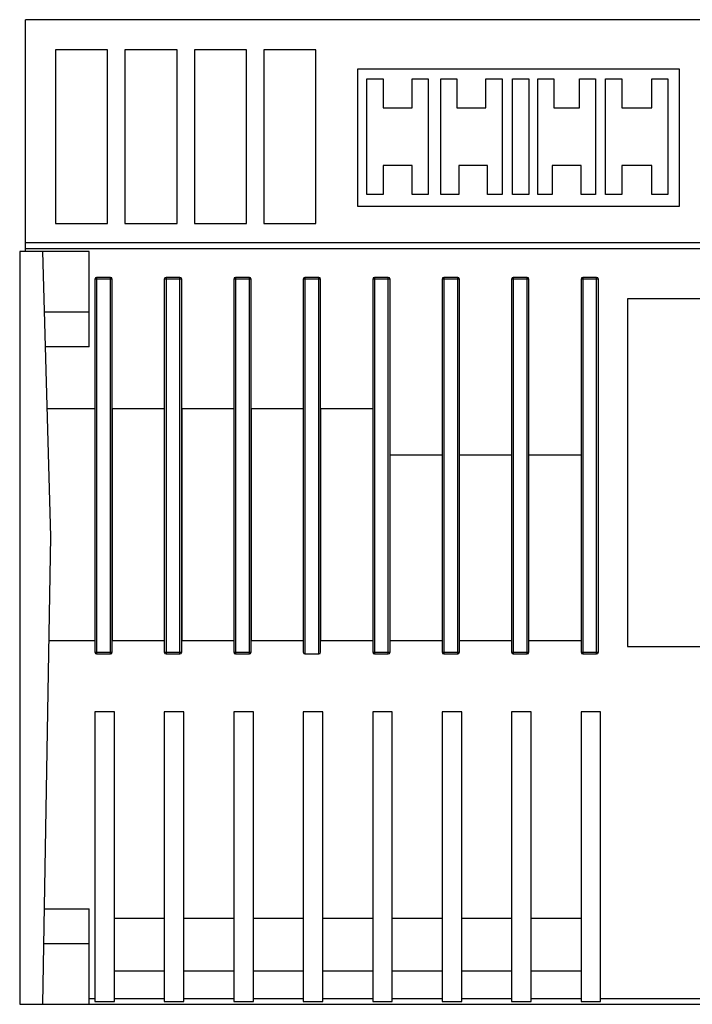
# Model space of a CAD drawing. Units: millimetres. Extents: x 0 to 841, y 0 to 594.
# Drawn here: x 320 to 378, y 66 to 151 of the extents above; entities that cross this region are included whole.
import ezdxf

# ---------------------------------------------------------------- set-up
doc = ezdxf.new("R2010")
doc.units = ezdxf.units.MM
doc.header["$LTSCALE"] = 46.255
doc.layers.get('0').update_dxf_attribs({"linetype": 'CONTINUOUS'})

msp = doc.modelspace()

# ---------------------------------------------------------------- linework, layer by layer
at = {"color": 7, "linetype": 'CONTINUOUS'}
for p, q in [((401.435, 151.473), (320.24, 151.473)), ((320.24, 131.473), (320.24, 151.473)), ((327.335, 148.873), (322.835, 148.873)), ((322.835, 148.873), (322.835, 133.873)), ((327.335, 133.873), (327.335, 148.873)), ((333.335, 148.873), (328.835, 148.873)), ((328.835, 148.873), (328.835, 133.873)), ((333.335, 133.873), (333.335, 148.873)), ((339.335, 148.873), (334.835, 148.873)), ((334.835, 148.873), (334.835, 133.873)), ((339.335, 133.873), (339.335, 148.873)), ((345.335, 148.873), (340.835, 148.873)), ((340.835, 148.873), (340.835, 133.873)), ((345.335, 133.873), (345.335, 148.873)), ((376.755, 147.198), (348.915, 147.198)), ((348.915, 147.198), (348.915, 135.363)), ((376.755, 135.363), (376.755, 147.198)), ((349.74, 146.373), (351.14, 146.373)), ((349.74, 136.373), (349.74, 146.373)), ((351.14, 146.373), (351.14, 143.873)), ((353.64, 146.373), (355.04, 146.373)), ((353.64, 143.873), (353.64, 146.373)), ((355.04, 146.373), (355.04, 136.373)), ((356.11, 146.373), (357.51, 146.373)), ((356.11, 136.373), (356.11, 146.373)), ((357.51, 146.373), (357.51, 143.873)), ((360.01, 146.373), (361.41, 146.373)), ((360.01, 143.873), (360.01, 146.373)), ((361.41, 146.373), (361.41, 136.373)), ((362.325, 146.373), (363.725, 146.373)), ((362.325, 136.373), (362.325, 146.373)), ((363.725, 146.373), (363.725, 136.373)), ((364.495, 146.373), (365.895, 146.373)), ((364.495, 136.373), (364.495, 146.373)), ((365.895, 146.373), (365.895, 143.873)), ((368.095, 146.373), (369.495, 146.373)), ((368.095, 143.873), (368.095, 146.373)), ((369.495, 146.373), (369.495, 136.373)), ((370.36, 146.373), (371.76, 146.373)), ((370.36, 136.373), (370.36, 146.373)), ((371.76, 146.373), (371.76, 143.873)), ((374.34, 146.373), (375.74, 146.373)), ((374.34, 143.873), (374.34, 146.373)), ((375.74, 146.373), (375.74, 136.373)), ((351.14, 143.873), (353.64, 143.873)), ((357.51, 143.873), (360.01, 143.873)), ((365.895, 143.873), (368.095, 143.873)), ((371.76, 143.873), (374.34, 143.873)), ((353.64, 138.873), (351.14, 138.873)), ((351.14, 138.873), (351.14, 136.373)), ((353.64, 136.373), (353.64, 138.873)), ((360.165, 138.873), (357.665, 138.873)), ((357.665, 138.873), (357.665, 136.373)), ((360.165, 136.373), (360.165, 138.873)), ((368.245, 138.873), (365.745, 138.873)), ((365.745, 138.873), (365.745, 136.373)), ((368.245, 136.373), (368.245, 138.873)), ((374.34, 138.873), (371.76, 138.873)), ((371.76, 138.873), (371.76, 136.373)), ((374.34, 136.373), (374.34, 138.873)), ((351.14, 136.373), (349.74, 136.373)), ((355.04, 136.373), (353.64, 136.373)), ((357.665, 136.373), (356.11, 136.373)), ((361.41, 136.373), (360.165, 136.373)), ((363.725, 136.373), (362.325, 136.373)), ((365.745, 136.373), (364.495, 136.373)), ((369.495, 136.373), (368.245, 136.373)), ((371.76, 136.373), (370.36, 136.373)), ((375.74, 136.373), (374.34, 136.373)), ((348.915, 135.363), (376.755, 135.363)), ((322.835, 133.873), (327.335, 133.873)), ((328.835, 133.873), (333.335, 133.873)), ((334.835, 133.873), (339.335, 133.873)), ((340.835, 133.873), (345.335, 133.873)), ((320.24, 132.227), (419.667, 132.227)), ((325.74, 131.473), (319.74, 131.473)), ((319.74, 131.473), (319.74, 66.473)), ((320.24, 131.734), (419.74, 131.734)), ((322.445, 106.854), (321.74, 131.473)), ((325.74, 123.223), (325.74, 131.473)), ((327.585, 129.223), (326.385, 129.223)), ((333.585, 129.223), (332.385, 129.223)), ((339.585, 129.223), (338.385, 129.223)), ((345.585, 129.223), (344.385, 129.223)), ((351.585, 129.223), (350.385, 129.223)), ((357.585, 129.223), (356.385, 129.223)), ((363.585, 129.223), (362.385, 129.223)), ((369.585, 129.223), (368.385, 129.223)), ((326.235, 129.073), (326.235, 96.873)), ((327.735, 96.873), (327.735, 129.073)), ((332.235, 129.073), (332.235, 96.873)), ((333.735, 96.873), (333.735, 129.073)), ((338.235, 129.073), (338.235, 96.873)), ((339.735, 96.873), (339.735, 129.073)), ((344.235, 129.073), (344.235, 96.873)), ((345.735, 96.873), (345.735, 129.073)), ((350.235, 129.073), (350.235, 96.873)), ((351.735, 96.873), (351.735, 129.073)), ((356.235, 129.073), (356.235, 96.873)), ((357.735, 96.873), (357.735, 129.073)), ((362.235, 129.073), (362.235, 96.873)), ((363.735, 96.873), (363.735, 129.073)), ((368.235, 129.073), (368.235, 96.873)), ((369.735, 96.873), (369.735, 129.073)), ((402.24, 127.373), (372.24, 127.373)), ((372.24, 127.373), (372.24, 97.373)), ((325.74, 123.223), (321.976, 123.223)), ((326.235, 117.873), (322.129, 117.873)), ((332.235, 117.873), (327.74, 117.873)), ((327.74, 117.873), (327.74, 97.873)), ((338.235, 117.873), (333.74, 117.873)), ((333.74, 117.873), (333.74, 97.873)), ((344.235, 117.873), (339.74, 117.873)), ((339.74, 117.873), (339.74, 97.873)), ((350.235, 117.873), (345.74, 117.873)), ((345.74, 117.873), (345.74, 97.873)), ((356.235, 113.873), (351.735, 113.873)), ((362.235, 113.873), (357.735, 113.873)), ((368.235, 113.873), (363.735, 113.873)), ((321.74, 66.473), (322.445, 106.854)), ((322.288, 97.873), (326.235, 97.873)), ((327.74, 97.873), (332.235, 97.873)), ((333.74, 97.873), (338.235, 97.873)), ((339.74, 97.873), (344.235, 97.873)), ((345.74, 97.873), (350.235, 97.873)), ((351.735, 97.873), (356.235, 97.873)), ((357.735, 97.873), (362.235, 97.873)), ((363.735, 97.873), (368.235, 97.873)), ((372.24, 97.373), (402.24, 97.373)), ((326.385, 96.723), (327.585, 96.723)), ((332.385, 96.723), (333.585, 96.723)), ((338.385, 96.723), (339.585, 96.723)), ((344.385, 96.723), (345.585, 96.723)), ((350.385, 96.723), (351.585, 96.723)), ((356.385, 96.723), (357.585, 96.723)), ((362.385, 96.723), (363.585, 96.723)), ((368.385, 96.723), (369.585, 96.723)), ((327.93, 91.723), (326.235, 91.723)), ((326.235, 91.723), (326.235, 66.723)), ((327.93, 66.723), (327.93, 91.723)), ((333.93, 91.723), (332.235, 91.723)), ((332.235, 91.723), (332.235, 66.723)), ((333.93, 66.723), (333.93, 91.723)), ((339.93, 91.723), (338.235, 91.723)), ((338.235, 91.723), (338.235, 66.723)), ((339.93, 66.723), (339.93, 91.723)), ((345.93, 91.723), (344.235, 91.723)), ((344.235, 91.723), (344.235, 66.723)), ((345.93, 66.723), (345.93, 91.723)), ((351.93, 91.723), (350.235, 91.723)), ((350.235, 91.723), (350.235, 66.723)), ((351.93, 66.723), (351.93, 91.723)), ((357.93, 91.723), (356.235, 91.723)), ((356.235, 91.723), (356.235, 66.723)), ((357.93, 66.723), (357.93, 91.723)), ((363.93, 91.723), (362.235, 91.723)), ((362.235, 91.723), (362.235, 66.723)), ((363.93, 66.723), (363.93, 91.723)), ((369.93, 91.723), (368.235, 91.723)), ((368.235, 91.723), (368.235, 66.723)), ((369.93, 66.723), (369.93, 91.723)), ((321.884, 74.723), (325.74, 74.723)), ((325.74, 66.473), (325.74, 74.723)), ((332.235, 73.873), (327.93, 73.873)), ((338.235, 73.873), (333.93, 73.873)), ((344.235, 73.873), (339.93, 73.873)), ((350.235, 73.873), (345.93, 73.873)), ((356.235, 73.873), (351.93, 73.873)), ((362.235, 73.873), (357.93, 73.873)), ((368.235, 73.873), (363.93, 73.873)), ((327.93, 69.373), (332.235, 69.373)), ((333.93, 69.373), (338.235, 69.373)), ((339.93, 69.373), (344.235, 69.373)), ((345.93, 69.373), (350.235, 69.373)), ((351.93, 69.373), (356.235, 69.373)), ((357.93, 69.373), (362.235, 69.373)), ((363.93, 69.373), (368.235, 69.373)), ((319.74, 66.473), (414.925, 66.473)), ((326.235, 66.723), (327.93, 66.723)), ((332.235, 66.723), (333.93, 66.723)), ((338.235, 66.723), (339.93, 66.723)), ((344.235, 66.723), (345.93, 66.723)), ((350.235, 66.723), (351.93, 66.723)), ((356.235, 66.723), (357.93, 66.723)), ((362.235, 66.723), (363.93, 66.723)), ((368.235, 66.723), (369.93, 66.723))]:
    msp.add_line(p, q, dxfattribs=at)
at = {"color": 9, "linetype": 'CONTINUOUS'}
for p, q in [((326.385, 129.223), (326.385, 96.723)), ((327.585, 96.723), (327.585, 129.223)), ((332.385, 129.223), (332.385, 96.723)), ((333.585, 96.723), (333.585, 129.223)), ((338.385, 129.223), (338.385, 96.723)), ((339.585, 96.723), (339.585, 129.223)), ((344.385, 129.223), (344.385, 96.723)), ((345.585, 96.723), (345.585, 129.223)), ((350.385, 129.223), (350.385, 96.723)), ((351.585, 96.723), (351.585, 129.223)), ((356.385, 129.223), (356.385, 96.723)), ((357.585, 96.723), (357.585, 129.223)), ((362.385, 129.223), (362.385, 96.723)), ((363.585, 96.723), (363.585, 129.223)), ((368.385, 129.223), (368.385, 96.723)), ((369.585, 96.723), (369.585, 129.223)), ((327.735, 129.073), (326.235, 129.073)), ((333.735, 129.073), (332.235, 129.073)), ((339.735, 129.073), (338.235, 129.073)), ((345.735, 129.073), (344.235, 129.073)), ((351.735, 129.073), (350.235, 129.073)), ((357.735, 129.073), (356.235, 129.073)), ((363.735, 129.073), (362.235, 129.073)), ((369.735, 129.073), (368.235, 129.073)), ((325.74, 126.223), (321.89, 126.223)), ((326.235, 96.873), (327.735, 96.873)), ((332.235, 96.873), (333.735, 96.873)), ((338.235, 96.873), (339.735, 96.873)), ((350.235, 96.873), (351.735, 96.873)), ((356.235, 96.873), (357.735, 96.873)), ((362.235, 96.873), (363.735, 96.873)), ((368.235, 96.873), (369.735, 96.873)), ((321.831, 71.723), (325.74, 71.723)), ((325.74, 66.973), (326.235, 66.973)), ((327.93, 66.973), (332.235, 66.973)), ((333.93, 66.973), (338.235, 66.973)), ((339.93, 66.973), (344.235, 66.973)), ((345.93, 66.973), (350.235, 66.973)), ((351.93, 66.973), (356.235, 66.973)), ((357.93, 66.973), (362.235, 66.973)), ((363.93, 66.973), (368.235, 66.973)), ((369.93, 66.973), (395.74, 66.973))]:
    msp.add_line(p, q, dxfattribs=at)
at = {"color": 7, "linetype": 'CONTINUOUS'}
for centre, start, end in [((326.385, 129.073), 90, 180), ((327.585, 129.073), 0, 90), ((332.385, 129.073), 90, 180), ((333.585, 129.073), 0, 90), ((338.385, 129.073), 90, 180), ((339.585, 129.073), 0, 90), ((344.385, 129.073), 90, 180), ((345.585, 129.073), 0, 90), ((350.385, 129.073), 90, 180), ((351.585, 129.073), 0, 90), ((356.385, 129.073), 90, 180), ((357.585, 129.073), 0, 90), ((362.385, 129.073), 90, 180), ((363.585, 129.073), 0, 90), ((368.385, 129.073), 90, 180), ((369.585, 129.073), 0, 90), ((326.385, 96.873), 180, 270), ((327.585, 96.873), 270, 360), ((332.385, 96.873), 180, 270), ((333.585, 96.873), 270, 360), ((338.385, 96.873), 180, 270), ((339.585, 96.873), 270, 360), ((344.385, 96.873), 180, 270), ((345.585, 96.873), 270, 360), ((350.385, 96.873), 180, 270), ((351.585, 96.873), 270, 360), ((356.385, 96.873), 180, 270), ((357.585, 96.873), 270, 360), ((362.385, 96.873), 180, 270), ((363.585, 96.873), 270, 360), ((368.385, 96.873), 180, 270), ((369.585, 96.873), 270, 360)]:
    msp.add_arc(centre, 0.15, start, end, dxfattribs=at)

doc.saveas('drawing.dxf')
